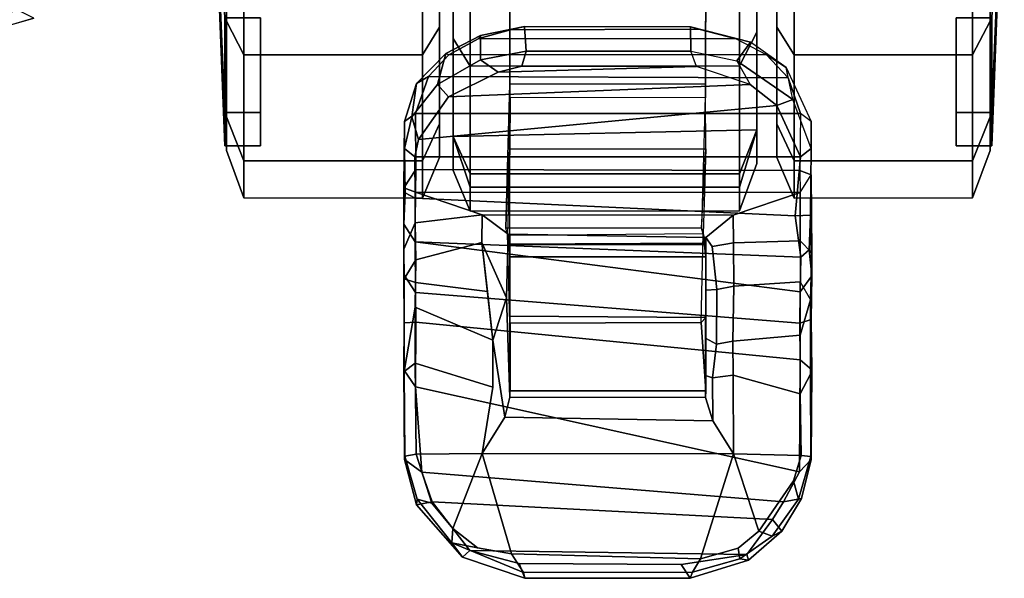
# Model space of a CAD drawing. Units: inches. Extents: x -2 to 132, y -6 to 132.
# Drawn here: x 111 to 113, y 101 to 102 of the extents above; entities that cross this region are included whole.
import ezdxf

# ---------------------------------------------------------------- set-up
doc = ezdxf.new("R2010")
doc.units = ezdxf.units.IN
doc.header["$MEASUREMENT"] = 0
doc.layers.add('CART-CASTER', color=3, linetype='Continuous')
doc.layers.add('CART-TOP', color=3, linetype='Continuous')

# ---------------------------------------------------------------- blocks, each defined once
blk = doc.blocks.new('4CH503_341819SDKAKHR_0T')
at = {"layer": 'CART-CASTER'}
for points in [[(6.7934, -9.3349, 1.1798), (6.7934, -9.4387, 0.7019), (6.7934, -11.4599, 0.7941), (6.7934, -11.5416, 1.1736)], [(6.7934, -9.3349, 1.1798), (6.7934, -11.5416, 1.1736), (6.7934, -11.4599, 1.5843), (6.7934, -9.4187, 1.5946)], [(7.5263, -11.4433, 0.8038), (7.5263, -9.4389, 0.7115), (7.5263, -9.3358, 1.186), (7.5263, -11.5243, 1.1798)], [(7.5263, -11.4433, 1.587), (7.5263, -11.5243, 1.1798), (7.5263, -9.3358, 1.186), (7.5263, -9.4189, 1.5973)], [(6.7934, -9.6551, 1.9534), (6.7934, -9.4187, 1.5946), (6.7934, -11.4599, 1.5843), (6.7934, -11.2229, 1.9466)], [(7.5263, -11.4433, 1.587), (7.5263, -9.4189, 1.5973), (7.5263, -9.6534, 1.9531), (7.5263, -11.2083, 1.9464)], [(6.7934, -11.4599, 0.7941), (6.7934, -9.4387, 0.7019), (7.5263, -9.4389, 0.7115), (7.5263, -11.4433, 0.8038)], [(6.7934, -9.6551, 1.9534), (6.7934, -11.2229, 1.9466), (6.7934, -10.8611, 2.1926), (6.7934, -10.0121, 2.1926)], [(7.5263, -10.8494, 2.1904), (7.5263, -11.2083, 1.9464), (7.5263, -9.6534, 1.9531), (7.5263, -10.0074, 2.1904)], [(6.2117, -10.6194, 1.3674), (6.2117, -10.6775, 1.2805), (6.2421, -11.4019, 1.5828), (6.2421, -11.1736, 1.9245)], [(6.2117, -10.6775, 1.0755), (6.2117, -10.6194, 0.9886), (6.2421, -11.1736, 0.4351), (6.2421, -11.4019, 0.7768)], [(8.0929, -11.1736, 1.9245), (8.0929, -11.4019, 1.5828), (8.1232, -10.6775, 1.2805), (8.1232, -10.6194, 1.3674)], [(8.0929, -11.4019, 0.7768), (8.0929, -11.1736, 0.4351), (8.1232, -10.6194, 0.9886), (8.1232, -10.6775, 1.0755)], [(6.2117, -10.6775, 1.2805), (6.2117, -10.6979, 1.178), (6.2421, -11.4821, 1.1798), (6.2421, -11.4019, 1.5828)], [(6.2117, -10.6979, 1.178), (6.2117, -10.6775, 1.0755), (6.2421, -11.4019, 0.7768), (6.2421, -11.4821, 1.1798)], [(8.0929, -11.4019, 1.5828), (8.0929, -11.4821, 1.1798), (8.1232, -10.6979, 1.178), (8.1232, -10.6775, 1.2805)], [(8.0929, -11.4821, 1.1798), (8.0929, -11.4019, 0.7768), (8.1232, -10.6775, 1.0755), (8.1232, -10.6979, 1.178)], [(6.2461, -10.8362, 2.1628), (6.2461, -11.1814, 1.9322), (6.2885, -11.2623, 2.0138), (6.2885, -10.8796, 2.2695)], [(6.2461, -11.1814, 0.4273), (6.2461, -10.8362, 0.1967), (6.2885, -10.8796, 0.0898), (6.2885, -11.2623, 0.3455)], [(6.719, -10.8801, 2.2692), (6.719, -11.2627, 2.0136), (6.7603, -11.196, 1.9324), (6.7603, -10.8478, 2.165)], [(6.719, -11.2627, 0.346), (6.719, -10.8801, 0.0904), (6.7603, -10.8478, 0.1821), (6.7603, -11.196, 0.4147)], [(7.4839, -10.8928, 2.2971), (7.4839, -11.2892, 2.028), (7.5263, -11.2083, 1.9464), (7.5263, -10.8494, 2.1904)], [(7.5747, -10.8478, 2.165), (7.5747, -11.196, 1.9324), (7.6159, -11.2627, 2.0136), (7.6159, -10.8801, 2.2692)], [(7.5747, -11.196, 0.4147), (7.5747, -10.8478, 0.1821), (7.6159, -10.8801, 0.0904), (7.6159, -11.2627, 0.346)], [(8.0464, -10.8796, 2.2695), (8.0464, -11.2623, 2.0138), (8.0888, -11.1814, 1.9322), (8.0888, -10.8362, 2.1628)], [(8.0464, -11.2623, 0.3455), (8.0464, -10.8796, 0.0898), (8.0888, -10.8362, 0.1967), (8.0888, -11.1814, 0.4273)], [(6.2885, -10.8796, 2.2695), (6.2885, -11.2623, 2.0138), (6.719, -11.2627, 2.0136), (6.719, -10.8801, 2.2692)], [(6.2885, -11.2623, 0.3455), (6.2885, -10.8796, 0.0898), (6.719, -10.8801, 0.0904), (6.719, -11.2627, 0.346)], [(6.7934, -10.8611, 2.1926), (6.7934, -11.2229, 1.9466), (6.8347, -11.2896, 2.0278), (6.8347, -10.8934, 2.2967)], [(7.6159, -10.8801, 2.2692), (7.6159, -11.2627, 2.0136), (8.0464, -11.2623, 2.0138), (8.0464, -10.8796, 2.2695)], [(7.6159, -11.2627, 0.346), (7.6159, -10.8801, 0.0904), (8.0464, -10.8796, 0.0898), (8.0464, -11.2623, 0.3455)], [(6.8347, -10.8934, 2.2967), (6.8347, -11.2896, 2.0278), (7.4839, -11.2892, 2.028), (7.4839, -10.8928, 2.2971)], [(6.9309, -11.0267, 0.3146), (6.9304, -11.0007, 0.4714), (6.93, -11.366, 0.7639), (6.9302, -11.3328, 0.3445)], [(6.9304, -11.0007, 0.4714), (7.4027, -11.0012, 0.4705), (7.4023, -11.3665, 0.763), (6.9307, -11.3655, 0.763)], [(7.4033, -11.0273, 0.3137), (7.4027, -11.0012, 0.4705), (7.4023, -11.3665, 0.763), (7.4025, -11.3334, 0.3436)], [(7.4025, -11.3334, 0.3436), (6.9302, -11.3328, 0.3445), (6.9309, -11.0267, 0.3146), (7.4033, -11.0273, 0.3137)], [(6.2421, -11.1736, 1.9245), (6.2421, -11.4019, 1.5828), (6.3283, -11.4019, 1.5828), (6.3283, -11.1736, 1.9245)], [(6.2421, -11.4019, 0.7768), (6.2421, -11.1736, 0.4351), (6.3283, -11.1736, 0.4351), (6.3283, -11.4019, 0.7768)], [(6.2461, -11.1814, 1.9322), (6.2461, -11.412, 1.587), (6.2885, -11.518, 1.6311), (6.2885, -11.2623, 2.0138)], [(6.2461, -11.412, 0.7725), (6.2461, -11.1814, 0.4273), (6.2885, -11.2623, 0.3455), (6.2885, -11.518, 0.7282)], [(8.0067, -11.1736, 1.9245), (8.0067, -11.4019, 1.5828), (8.0929, -11.4019, 1.5828), (8.0929, -11.1736, 1.9245)], [(8.0067, -11.4019, 0.7768), (8.0067, -11.1736, 0.4351), (8.0929, -11.1736, 0.4351), (8.0929, -11.4019, 0.7768)], [(8.0464, -11.2623, 2.0138), (8.0464, -11.518, 1.6311), (8.0888, -11.412, 1.587), (8.0888, -11.1814, 1.9322)], [(8.0464, -11.518, 0.7282), (8.0464, -11.2623, 0.3455), (8.0888, -11.1814, 0.4273), (8.0888, -11.412, 0.7725)], [(6.719, -11.2627, 2.0136), (6.719, -11.5183, 1.631), (6.7603, -11.4286, 1.5843), (6.7603, -11.196, 1.9324)], [(6.719, -11.5183, 0.7286), (6.719, -11.2627, 0.346), (6.7603, -11.196, 0.4147), (6.7603, -11.4286, 0.7629)], [(6.8596, -11.2161, 2.2514), (6.9653, -11.1945, 2.2682), (6.932, -11.2025, 2.2289), (6.8549, -11.2231, 2.2147)], [(7.386, -11.2004, 2.2309), (7.4763, -11.2236, 2.2128), (6.8549, -11.2231, 2.2147), (6.932, -11.2025, 2.2289)], [(6.8596, -11.2161, 2.2514), (6.8596, -11.2744, 2.3324), (6.9696, -11.2538, 2.3501), (6.9653, -11.1945, 2.2682)], [(7.386, -11.2004, 2.2309), (6.932, -11.2025, 2.2289), (6.9653, -11.1945, 2.2682), (7.3663, -11.1948, 2.2691)], [(7.3663, -11.1948, 2.2691), (6.9653, -11.1945, 2.2682), (6.9696, -11.2538, 2.3501), (7.3665, -11.254, 2.3499)], [(7.3663, -11.1948, 2.2691), (7.3665, -11.254, 2.3499), (7.478, -11.2768, 2.3318), (7.5105, -11.2323, 2.241)], [(7.5105, -11.2323, 2.241), (7.4763, -11.2236, 2.2128), (7.386, -11.2004, 2.2309), (7.3663, -11.1948, 2.2691)], [(7.4839, -11.2892, 2.028), (7.4839, -11.5493, 1.6311), (7.5263, -11.4433, 1.587), (7.5263, -11.2083, 1.9464)], [(7.5747, -11.196, 1.9324), (7.5747, -11.4286, 1.5843), (7.6159, -11.5183, 1.631), (7.6159, -11.2627, 2.0136)], [(7.5747, -11.4286, 0.7629), (7.5747, -11.196, 0.4147), (7.6159, -11.2627, 0.346), (7.6159, -11.5183, 0.7286)], [(6.8596, -11.2161, 2.2514), (6.7756, -11.2593, 2.2169), (6.7552, -11.3342, 2.2846), (6.8596, -11.2744, 2.3324)], [(6.8596, -11.2161, 2.2514), (6.8549, -11.2231, 2.2147), (6.7831, -11.2626, 2.1819), (6.7756, -11.2593, 2.2169)], [(7.5486, -11.2616, 2.1828), (6.7831, -11.2626, 2.1819), (6.8549, -11.2231, 2.2147), (7.4763, -11.2236, 2.2128)], [(6.7934, -11.2229, 1.9466), (6.7934, -11.4599, 1.5843), (6.8347, -11.5495, 1.631), (6.8347, -11.2896, 2.0278)], [(7.5486, -11.2616, 2.1828), (7.5969, -11.2932, 2.1883), (7.5105, -11.2323, 2.241), (7.4763, -11.2236, 2.2128)], [(7.5969, -11.2932, 2.1883), (7.5105, -11.2323, 2.241), (7.478, -11.2768, 2.3318), (7.6128, -11.3703, 2.253)], [(6.7049, -11.3321, 2.1525), (6.6936, -11.4124, 2.215), (6.7552, -11.3342, 2.2846), (6.7756, -11.2593, 2.2169)], [(6.7049, -11.3321, 2.1525), (6.7756, -11.2593, 2.2169), (6.7831, -11.2626, 2.1819), (6.7336, -11.3146, 2.1333)], [(6.9696, -11.2538, 2.3501), (6.8596, -11.2744, 2.3324), (6.902, -11.3042, 2.3473), (6.959, -11.29, 2.3557)], [(6.9696, -11.2538, 2.3501), (6.959, -11.29, 2.3557), (7.3805, -11.2907, 2.3553), (7.3665, -11.254, 2.3499)], [(7.3805, -11.2907, 2.3553), (7.3665, -11.254, 2.3499), (7.478, -11.2768, 2.3318), (7.5096, -11.3341, 2.3229)], [(6.2885, -11.2623, 2.0138), (6.2885, -11.518, 1.6311), (6.719, -11.5183, 1.631), (6.719, -11.2627, 2.0136)], [(6.2885, -11.518, 0.7282), (6.2885, -11.2623, 0.3455), (6.719, -11.2627, 0.346), (6.719, -11.5183, 0.7286)], [(7.5486, -11.2616, 2.1828), (7.6017, -11.3183, 2.1298), (6.7336, -11.3146, 2.1333), (6.7831, -11.2626, 2.1819)], [(6.7552, -11.3342, 2.2846), (6.7818, -11.3635, 2.2984), (6.902, -11.3042, 2.3473), (6.8596, -11.2744, 2.3324)], [(7.478, -11.2768, 2.3318), (7.5096, -11.3341, 2.3229), (7.574, -11.3849, 2.2802), (7.6128, -11.3703, 2.253)], [(7.6017, -11.3183, 2.1298), (7.5969, -11.2932, 2.1883), (7.5486, -11.2616, 2.1828), (7.6017, -11.3183, 2.1298)], [(7.6159, -11.2627, 2.0136), (7.6159, -11.5183, 1.631), (8.0464, -11.518, 1.6311), (8.0464, -11.2623, 2.0138)], [(7.6159, -11.5183, 0.7286), (7.6159, -11.2627, 0.346), (8.0464, -11.2623, 0.3455), (8.0464, -11.518, 0.7282)], [(6.7818, -11.3635, 2.2984), (7.5096, -11.3341, 2.3229), (7.3805, -11.2907, 2.3553), (6.902, -11.3042, 2.3473)], [(6.8347, -11.2896, 2.0278), (6.8347, -11.5495, 1.631), (7.4839, -11.5493, 1.6311), (7.4839, -11.2892, 2.028)], [(6.959, -11.29, 2.3557), (6.902, -11.3042, 2.3473), (7.3805, -11.2907, 2.3553)], [(7.6572, -11.4881, 2.1358), (7.6128, -11.3703, 2.253), (7.5969, -11.2932, 2.1883), (7.6571, -11.4234, 2.0556)], [(7.6571, -11.4234, 2.0556), (7.6312, -11.4042, 2.0391), (7.6017, -11.3183, 2.1298), (7.5969, -11.2932, 2.1883)], [(6.7049, -11.3321, 2.1525), (6.6762, -11.4236, 2.0557), (6.6756, -11.4886, 2.1363), (6.6936, -11.4124, 2.215)], [(6.7049, -11.3321, 2.1525), (6.7336, -11.3146, 2.1333), (6.7022, -11.4042, 2.0391), (6.6762, -11.4236, 2.0557)], [(7.6312, -11.4042, 2.0391), (6.7022, -11.4042, 2.0391), (6.7336, -11.3146, 2.1333), (7.6017, -11.3183, 2.1298)], [(6.7552, -11.3342, 2.2846), (6.6936, -11.4124, 2.215), (6.7094, -11.4668, 2.2005), (6.7818, -11.3635, 2.2984)], [(6.7818, -11.3635, 2.2984), (6.7094, -11.4668, 2.2005), (7.574, -11.3849, 2.2802), (7.5096, -11.3341, 2.3229)], [(6.93, -11.366, 0.7639), (6.9302, -11.3328, 0.3445), (6.9202, -11.6798, 0.3385), (6.9304, -11.4889, 0.7181)], [(7.4025, -11.3334, 0.3436), (7.3925, -11.6804, 0.3376), (6.9202, -11.6798, 0.3385), (6.9302, -11.3328, 0.3445)], [(7.4023, -11.3665, 0.763), (7.4025, -11.3334, 0.3436), (7.3925, -11.6804, 0.3376), (7.4027, -11.4895, 0.7172)], [(7.4023, -11.3665, 0.763), (6.9307, -11.3655, 0.763), (6.9303, -11.4895, 0.7172), (7.4027, -11.4895, 0.7172)], [(7.6572, -11.4881, 2.1358), (7.6128, -11.3703, 2.253), (7.574, -11.3849, 2.2802), (7.6315, -11.5085, 2.1538)], [(6.2421, -11.4019, 1.5828), (6.2421, -11.4821, 1.1798), (6.3283, -11.4821, 1.1798), (6.3283, -11.4019, 1.5828)], [(6.2421, -11.4821, 1.1798), (6.2421, -11.4019, 0.7768), (6.3283, -11.4019, 0.7768), (6.3283, -11.4821, 1.1798)], [(6.7009, -11.5084, 2.1537), (7.6315, -11.5085, 2.1538), (7.574, -11.3849, 2.2802), (6.7094, -11.4668, 2.2005)], [(8.0067, -11.4019, 1.5828), (8.0067, -11.4821, 1.1798), (8.0929, -11.4821, 1.1798), (8.0929, -11.4019, 1.5828)], [(8.0067, -11.4821, 1.1798), (8.0067, -11.4019, 0.7768), (8.0929, -11.4019, 0.7768), (8.0929, -11.4821, 1.1798)], [(6.2461, -11.412, 1.587), (6.2461, -11.493, 1.1798), (6.2885, -11.6078, 1.1797), (6.2885, -11.518, 1.6311)], [(6.2461, -11.493, 1.1798), (6.2461, -11.412, 0.7725), (6.2885, -11.518, 0.7282), (6.2885, -11.6078, 1.1797)], [(6.6744, -11.5835, 1.8555), (6.6762, -11.4236, 2.0557), (6.7022, -11.4042, 2.0391), (6.703, -11.5387, 1.8501)], [(6.6744, -11.5835, 1.8555), (6.6744, -11.671, 1.8584), (6.6756, -11.4886, 2.1363), (6.6762, -11.4236, 2.0557)], [(6.6756, -11.4886, 2.1363), (6.7009, -11.5084, 2.1537), (6.7094, -11.4668, 2.2005), (6.6936, -11.4124, 2.215)], [(7.6312, -11.4042, 2.0391), (7.63, -11.5415, 1.8453), (6.703, -11.5387, 1.8501), (6.7022, -11.4042, 2.0391)], [(7.63, -11.5415, 1.8453), (7.6575, -11.5517, 1.8841), (7.6571, -11.4234, 2.0556), (7.6312, -11.4042, 2.0391)], [(7.6575, -11.5517, 1.8841), (7.6571, -11.4234, 2.0556), (7.6572, -11.4881, 2.1358), (7.6558, -11.6496, 1.9229)], [(8.0464, -11.518, 1.6311), (8.0464, -11.6078, 1.1797), (8.0888, -11.493, 1.1798), (8.0888, -11.412, 1.587)], [(8.0464, -11.6078, 1.1797), (8.0464, -11.518, 0.7282), (8.0888, -11.412, 0.7725), (8.0888, -11.493, 1.1798)], [(6.719, -11.5183, 1.631), (6.719, -11.608, 1.1798), (6.7603, -11.5103, 1.1736), (6.7603, -11.4286, 1.5843)], [(6.719, -11.608, 1.1798), (6.719, -11.5183, 0.7286), (6.7603, -11.4286, 0.7629), (6.7603, -11.5103, 1.1736)], [(6.7934, -11.4599, 0.7941), (7.5263, -11.4433, 0.8038), (7.4839, -11.5817, 0.7694), (6.8347, -11.582, 0.7697)], [(7.4839, -11.5493, 1.6311), (7.4839, -11.6391, 1.1797), (7.5263, -11.5243, 1.1798), (7.5263, -11.4433, 1.587)], [(7.4839, -11.6391, 1.1797), (7.4839, -11.5817, 0.7694), (7.5263, -11.4433, 0.8038), (7.5263, -11.5243, 1.1798)], [(7.5747, -11.4286, 1.5843), (7.5747, -11.5103, 1.1736), (7.6159, -11.608, 1.1798), (7.6159, -11.5183, 1.631)], [(7.5747, -11.5103, 1.1736), (7.5747, -11.4286, 0.7629), (7.6159, -11.5183, 0.7286), (7.6159, -11.608, 1.1798)], [(6.7934, -11.4599, 1.5843), (6.7934, -11.5416, 1.1736), (6.8347, -11.6393, 1.1798), (6.8347, -11.5495, 1.631)], [(6.7934, -11.5416, 1.1736), (6.7934, -11.4599, 0.7941), (6.8347, -11.582, 0.7697), (6.8347, -11.6393, 1.1798)], [(6.6744, -11.671, 1.8584), (6.6774, -11.5952, 2.0074), (6.6756, -11.4886, 2.1363), (6.6744, -11.671, 1.8584)], [(6.6756, -11.4886, 2.1363), (6.6774, -11.5952, 2.0074), (6.7019, -11.6079, 2.0209), (6.7009, -11.5084, 2.1537)], [(6.9304, -11.4889, 0.7181), (6.9242, -11.6936, 0.812), (6.9303, -11.7189, 0.3148), (6.9202, -11.6798, 0.3385)], [(6.9303, -11.4895, 0.7172), (7.4027, -11.4895, 0.7172), (7.3966, -11.6942, 0.8111), (6.9303, -11.6981, 0.8101)], [(7.4027, -11.4895, 0.7172), (7.3966, -11.6942, 0.8111), (7.4032, -11.7165, 0.3145), (7.3925, -11.6804, 0.3376)], [(7.6572, -11.4881, 2.1358), (7.6315, -11.5085, 2.1538), (7.6186, -11.6506, 1.9673), (7.6558, -11.6496, 1.9229)], [(6.2885, -11.518, 1.6311), (6.2885, -11.6078, 1.1797), (6.719, -11.608, 1.1798), (6.719, -11.5183, 1.631)], [(6.2885, -11.6078, 1.1797), (6.2885, -11.518, 0.7282), (6.719, -11.5183, 0.7286), (6.719, -11.608, 1.1798)], [(6.7009, -11.5084, 2.1537), (6.7019, -11.6079, 2.0209), (7.6186, -11.6506, 1.9673), (7.6315, -11.5085, 2.1538)], [(7.6159, -11.5183, 1.631), (7.6159, -11.608, 1.1798), (8.0464, -11.6078, 1.1797), (8.0464, -11.518, 1.6311)], [(7.6159, -11.608, 1.1798), (7.6159, -11.5183, 0.7286), (8.0464, -11.518, 0.7282), (8.0464, -11.6078, 1.1797)], [(6.6744, -11.5835, 1.8555), (6.703, -11.5387, 1.8501), (6.7027, -11.5935, 1.7467), (6.6744, -11.5835, 1.8555)], [(7.6305, -11.5948, 1.7437), (6.7027, -11.5935, 1.7467), (6.703, -11.5387, 1.8501), (7.63, -11.5415, 1.8453)], [(7.6305, -11.5948, 1.7437), (7.6575, -11.5517, 1.8841), (7.63, -11.5415, 1.8453)], [(6.8347, -11.5495, 1.631), (6.8347, -11.6393, 1.1798), (7.4839, -11.6391, 1.1797), (7.4839, -11.5493, 1.6311)], [(7.6586, -11.7402, 1.5152), (7.6306, -11.7112, 1.5027), (7.6305, -11.5948, 1.7437), (7.6575, -11.5517, 1.8841)], [(7.6575, -11.5517, 1.8841), (7.6558, -11.6496, 1.9229), (7.6586, -11.7958, 1.5798), (7.6586, -11.7402, 1.5152)], [(6.6744, -11.5835, 1.8555), (6.6744, -11.7312, 1.5324), (6.6744, -11.7927, 1.5822), (6.6744, -11.671, 1.8584)], [(6.6744, -11.5835, 1.8555), (6.7027, -11.5935, 1.7467), (6.7017, -11.6679, 1.573), (6.6744, -11.7312, 1.5324)], [(6.7027, -11.5935, 1.7467), (6.8637, -11.6486, 1.6092), (6.7017, -11.6679, 1.573)], [(7.6305, -11.5948, 1.7437), (7.4688, -11.649, 1.6081), (6.8637, -11.6486, 1.6092), (6.7027, -11.5935, 1.7467)], [(6.8347, -11.6393, 1.1798), (6.8347, -11.582, 0.7697), (7.4839, -11.5817, 0.7694), (7.4839, -11.6391, 1.1797)], [(6.6744, -11.671, 1.8584), (6.7015, -11.7134, 1.8536), (6.7019, -11.6079, 2.0209), (6.6774, -11.5952, 2.0074)], [(6.7015, -11.7134, 1.8536), (7.6324, -11.7506, 1.7752), (7.6186, -11.6506, 1.9673), (6.7019, -11.6079, 2.0209)], [(7.6305, -11.5948, 1.7437), (7.6306, -11.7112, 1.5027), (7.4696, -11.7159, 1.492), (7.4688, -11.649, 1.6081)], [(6.7017, -11.6679, 1.573), (6.8637, -11.6486, 1.6092), (6.8623, -11.7154, 1.4932), (6.7035, -11.7566, 1.4475)], [(6.8623, -11.7154, 1.4932), (6.8637, -11.6486, 1.6092), (6.9258, -11.6952, 1.4359), (6.9223, -11.8483, 1.3153)], [(7.4028, -11.7031, 1.3973), (6.9258, -11.6952, 1.4359), (6.8637, -11.6486, 1.6092), (7.4688, -11.649, 1.6081)], [(7.4696, -11.7159, 1.492), (7.4181, -11.7251, 1.4336), (7.4028, -11.7031, 1.3973), (7.4688, -11.649, 1.6081)], [(7.6525, -11.733, 1.777), (7.6558, -11.6496, 1.9229), (7.6186, -11.6506, 1.9673), (7.6324, -11.7506, 1.7752)], [(7.6525, -11.733, 1.777), (7.6586, -11.7958, 1.5798), (7.6558, -11.6496, 1.9229)], [(6.6753, -11.8028, 1.4393), (6.6744, -11.7312, 1.5324), (6.7017, -11.6679, 1.573), (6.7035, -11.7566, 1.4475)], [(6.6744, -11.671, 1.8584), (6.6744, -11.7927, 1.5822), (6.7023, -11.8361, 1.5942), (6.7015, -11.7134, 1.8536)], [(7.4032, -11.7165, 0.3145), (6.9303, -11.7189, 0.3148), (6.9202, -11.6798, 0.3385), (7.3925, -11.6804, 0.3376)], [(6.9258, -11.6952, 1.4359), (6.9303, -11.72, 1.2517), (6.9299, -12.0885, 1.1934), (6.9223, -11.8483, 1.3153)], [(6.9242, -11.6936, 0.812), (6.9303, -11.7189, 0.3148), (6.9303, -11.8927, 0.4369), (6.9303, -11.9098, 0.605)], [(6.9304, -11.7492, 1.1832), (6.9305, -12.0722, 1.1571), (6.9303, -11.9098, 0.605), (6.9242, -11.6936, 0.812)], [(7.4028, -11.7031, 1.3973), (7.4027, -11.7207, 1.252), (6.9303, -11.72, 1.2517), (6.9258, -11.6952, 1.4359)], [(6.9304, -11.7202, 1.2529), (6.9299, -12.0885, 1.1934), (6.9304, -11.7025, 1.3982)], [(7.3966, -11.6942, 0.8111), (6.9303, -11.6981, 0.8101), (6.9303, -11.7498, 1.1823), (7.4027, -11.7498, 1.1823)], [(7.3966, -11.6942, 0.8111), (7.4032, -11.7165, 0.3145), (7.4027, -11.8961, 0.4434), (7.3917, -11.9079, 0.6051)], [(7.4027, -11.7498, 1.1823), (7.4029, -12.0728, 1.1562), (7.3917, -11.9079, 0.6051), (7.3966, -11.6942, 0.8111)], [(7.4028, -11.7031, 1.3973), (7.4023, -12.0891, 1.1925), (7.4027, -11.7207, 1.252), (7.4028, -11.7031, 1.3973)], [(7.4026, -11.8299, 1.33), (7.4028, -11.7031, 1.3973), (7.4181, -11.7251, 1.4336), (7.4298, -11.8285, 1.3589)], [(7.6307, -11.8103, 1.398), (7.4706, -11.8202, 1.3873), (7.4696, -11.7159, 1.492), (7.6306, -11.7112, 1.5027)], [(7.6307, -11.8103, 1.398), (7.6559, -11.8538, 1.3936), (7.6586, -11.7402, 1.5152), (7.6306, -11.7112, 1.5027)], [(6.6753, -11.8028, 1.4393), (6.6753, -11.909, 1.481), (6.6744, -11.7927, 1.5822), (6.6744, -11.7312, 1.5324)], [(6.7023, -11.8361, 1.5942), (7.63, -11.9099, 1.5168), (7.631, -11.8344, 1.5965), (6.7015, -11.7134, 1.8536)], [(7.6324, -11.7506, 1.7752), (6.7015, -11.7134, 1.8536), (7.631, -11.8344, 1.5965), (7.6324, -11.7506, 1.7752)], [(6.7035, -11.7566, 1.4475), (6.8623, -11.7154, 1.4932), (6.8758, -11.833, 1.3986), (6.7023, -11.812, 1.3967)], [(6.8623, -11.7154, 1.4932), (6.9223, -11.8483, 1.3153), (6.8894, -11.9505, 1.3041)], [(6.9305, -12.0722, 1.1571), (6.9304, -11.7492, 1.1832), (6.9304, -11.7202, 1.2529), (6.9299, -12.0885, 1.1934)], [(7.4032, -11.7165, 0.3145), (7.4027, -11.8961, 0.4434), (6.9303, -11.8927, 0.4369), (6.9303, -11.7189, 0.3148)], [(7.4027, -11.7498, 1.1823), (6.9303, -11.7498, 1.1823), (6.9303, -11.72, 1.2517), (7.4027, -11.7207, 1.252)], [(7.4027, -11.7207, 1.252), (7.4027, -11.7498, 1.1823), (7.4029, -12.0728, 1.1562), (7.4023, -12.0891, 1.1925)], [(7.4696, -11.7159, 1.492), (7.4706, -11.8202, 1.3873), (7.4298, -11.8285, 1.3589), (7.4181, -11.7251, 1.4336)], [(7.6525, -11.733, 1.777), (7.6324, -11.7506, 1.7752), (7.631, -11.8344, 1.5965), (7.6586, -11.7958, 1.5798)], [(6.6753, -11.8028, 1.4393), (6.7035, -11.7566, 1.4475), (6.7023, -11.812, 1.3967), (6.6753, -11.8028, 1.4393)], [(7.6559, -11.8538, 1.3936), (7.6586, -11.7402, 1.5152), (7.6586, -11.7958, 1.5798), (7.6575, -11.9006, 1.4888)], [(6.6753, -11.909, 1.481), (6.703, -11.907, 1.5191), (6.7023, -11.8361, 1.5942), (6.6744, -11.7927, 1.5822)], [(6.6753, -11.8028, 1.4393), (6.6753, -12.0261, 1.3191), (6.6744, -12.0219, 1.4115), (6.6753, -11.909, 1.481)], [(6.6753, -12.0261, 1.3191), (6.6753, -11.8028, 1.4393), (6.7023, -11.812, 1.3967), (6.7018, -11.8714, 1.3554)], [(7.6575, -11.9006, 1.4888), (7.6586, -11.7958, 1.5798), (7.631, -11.8344, 1.5965), (7.63, -11.9099, 1.5168)], [(6.7018, -11.8714, 1.3554), (6.7023, -11.812, 1.3967), (6.8758, -11.833, 1.3986), (6.8894, -11.9505, 1.3041)], [(7.4026, -11.8299, 1.33), (7.4298, -11.8285, 1.3589), (7.4289, -11.9601, 1.289), (7.4025, -11.9455, 1.2687)], [(7.4685, -11.9533, 1.3114), (7.4289, -11.9601, 1.289), (7.4298, -11.8285, 1.3589), (7.4706, -11.8202, 1.3873)], [(7.6307, -11.8103, 1.398), (7.6307, -11.9386, 1.3204), (7.4685, -11.9533, 1.3114), (7.4706, -11.8202, 1.3873)], [(7.6307, -11.9386, 1.3204), (7.6307, -11.8103, 1.398), (7.6559, -11.8538, 1.3936)], [(6.7023, -11.8361, 1.5942), (6.703, -11.907, 1.5191), (7.6307, -11.9983, 1.4633), (7.63, -11.9099, 1.5168)], [(6.9223, -11.8483, 1.3153), (6.9299, -12.0885, 1.1934), (6.9179, -12.1364, 1.2354), (6.8894, -11.9505, 1.3041)], [(7.6559, -11.8538, 1.3936), (7.6556, -12.0325, 1.3123), (7.6307, -12.08, 1.281), (7.6307, -11.9386, 1.3204)], [(7.6559, -11.8538, 1.3936), (7.6575, -11.9006, 1.4888), (7.6586, -12.0219, 1.4115), (7.6556, -12.0325, 1.3123)], [(6.6753, -12.0261, 1.3191), (6.7018, -11.8714, 1.3554), (6.702, -12.0058, 1.2965), (6.6753, -12.0261, 1.3191)], [(6.7018, -11.8714, 1.3554), (6.8894, -11.9505, 1.3041), (6.8892, -12.0641, 1.2726), (6.702, -12.0058, 1.2965)], [(7.3917, -11.9079, 0.6051), (6.9303, -11.9098, 0.605), (6.9303, -11.8927, 0.4369), (7.4027, -11.8961, 0.4434)], [(7.6575, -11.9006, 1.4888), (7.63, -11.9099, 1.5168), (7.6307, -11.9983, 1.4633), (7.6586, -12.0219, 1.4115)], [(6.6753, -11.909, 1.481), (6.6744, -12.0219, 1.4115), (6.7024, -12.063, 1.441), (6.703, -11.907, 1.5191)], [(6.7024, -12.063, 1.441), (7.6293, -12.268, 1.4104), (7.6307, -11.9983, 1.4633), (6.703, -11.907, 1.5191)], [(7.3917, -11.9079, 0.6051), (7.4029, -12.0728, 1.1562), (6.9303, -12.0726, 1.156), (6.9303, -11.9098, 0.605)], [(7.4023, -12.0361, 1.2206), (7.4025, -11.9455, 1.2687), (7.4289, -11.9601, 1.289), (7.419, -12.0412, 1.255)], [(7.469, -12.0347, 1.2861), (7.4685, -11.9533, 1.3114), (7.6307, -11.9386, 1.3204), (7.6307, -12.08, 1.281)], [(6.8894, -11.9505, 1.3041), (6.9179, -12.1364, 1.2354), (6.8634, -12.2237, 1.2588), (6.8892, -12.0641, 1.2726)], [(7.4685, -11.9533, 1.3114), (7.469, -12.0347, 1.2861), (7.419, -12.0412, 1.255), (7.4289, -11.9601, 1.289)], [(6.6765, -12.2302, 1.2867), (6.6753, -12.0261, 1.3191), (6.702, -12.0058, 1.2965), (6.7039, -12.2254, 1.2601)], [(6.7039, -12.2254, 1.2601), (6.702, -12.0058, 1.2965), (6.8892, -12.0641, 1.2726), (6.8634, -12.2237, 1.2588)], [(7.6307, -11.9983, 1.4633), (7.6293, -12.268, 1.4104), (7.6568, -12.2382, 1.3869), (7.6586, -12.0219, 1.4115)], [(6.6765, -12.2302, 1.2867), (6.6762, -12.2382, 1.3869), (6.6744, -12.0219, 1.4115), (6.6753, -12.0261, 1.3191)], [(6.6762, -12.2382, 1.3869), (6.7177, -12.2693, 1.412), (6.7024, -12.063, 1.441), (6.6744, -12.0219, 1.4115)], [(7.4023, -12.0361, 1.2206), (7.419, -12.0412, 1.255), (7.4198, -12.1453, 1.2401), (7.4023, -12.0891, 1.1925)], [(7.4696, -12.2249, 1.2586), (7.4198, -12.1453, 1.2401), (7.419, -12.0412, 1.255), (7.469, -12.0347, 1.2861)], [(7.469, -12.0347, 1.2861), (7.6307, -12.08, 1.281), (7.6331, -12.2287, 1.2615), (7.4696, -12.2249, 1.2586)], [(7.6565, -12.2309, 1.2871), (7.6331, -12.2287, 1.2615), (7.6307, -12.08, 1.281), (7.6556, -12.0325, 1.3123)], [(7.6565, -12.2309, 1.2871), (7.6556, -12.0325, 1.3123), (7.6586, -12.0219, 1.4115), (7.6568, -12.2382, 1.3869)], [(6.7024, -12.063, 1.441), (6.7177, -12.2693, 1.412), (7.5906, -12.3409, 1.4018), (7.6293, -12.268, 1.4104)], [(7.4198, -12.1453, 1.2401), (6.9179, -12.1364, 1.2354), (6.9299, -12.0885, 1.1934), (7.4023, -12.0891, 1.1925)], [(7.4029, -12.0728, 1.1562), (7.4023, -12.0891, 1.1925), (6.9299, -12.0885, 1.1934), (6.9303, -12.0726, 1.156)], [(7.4198, -12.1453, 1.2401), (7.4696, -12.2249, 1.2586), (6.8634, -12.2237, 1.2588), (6.9179, -12.1364, 1.2354)], [(6.6765, -12.2302, 1.2867), (6.7063, -12.334, 1.2704), (6.705, -12.3479, 1.3694), (6.6762, -12.2382, 1.3869)], [(6.6765, -12.2302, 1.2867), (6.7039, -12.2254, 1.2601), (6.7422, -12.3438, 1.244), (6.7063, -12.334, 1.2704)], [(6.8634, -12.2237, 1.2588), (6.7928, -12.405, 1.2349), (6.7422, -12.3438, 1.244), (6.7039, -12.2254, 1.2601)], [(6.8634, -12.2237, 1.2588), (6.9339, -12.466, 1.2252), (6.852, -12.4516, 1.2302), (6.7928, -12.405, 1.2349)], [(7.3904, -12.4782, 1.2246), (6.9339, -12.466, 1.2252), (6.8634, -12.2237, 1.2588), (7.4696, -12.2249, 1.2586)], [(7.4696, -12.2249, 1.2586), (7.5306, -12.4116, 1.2338), (7.4812, -12.4521, 1.2302), (7.3904, -12.4782, 1.2246)], [(7.4696, -12.2249, 1.2586), (7.6331, -12.2287, 1.2615), (7.6145, -12.29, 1.2507), (7.5306, -12.4116, 1.2338)], [(7.6565, -12.2309, 1.2871), (7.6267, -12.334, 1.2704), (7.6145, -12.29, 1.2507), (7.6331, -12.2287, 1.2615)], [(7.6565, -12.2309, 1.2871), (7.6568, -12.2382, 1.3869), (7.6342, -12.3329, 1.3716), (7.6267, -12.334, 1.2704)], [(6.6762, -12.2382, 1.3869), (6.705, -12.3479, 1.3694), (6.7424, -12.3409, 1.4018), (6.7177, -12.2693, 1.412)], [(7.6342, -12.3329, 1.3716), (7.6568, -12.2382, 1.3869), (7.6293, -12.268, 1.4104), (7.5906, -12.3409, 1.4018)], [(6.7424, -12.3409, 1.4018), (7.5638, -12.3829, 1.3959), (7.5906, -12.3409, 1.4018), (6.7177, -12.2693, 1.412)], [(7.5631, -12.4236, 1.2598), (7.5306, -12.4116, 1.2338), (7.6145, -12.29, 1.2507), (7.6267, -12.334, 1.2704)], [(6.7904, -12.4397, 1.2538), (6.8157, -12.4737, 1.3518), (6.705, -12.3479, 1.3694), (6.7063, -12.334, 1.2704)], [(6.8157, -12.4737, 1.3518), (6.8332, -12.4577, 1.3845), (6.7424, -12.3409, 1.4018), (6.705, -12.3479, 1.3694)], [(6.7904, -12.4397, 1.2538), (6.7063, -12.334, 1.2704), (6.7422, -12.3438, 1.244), (6.7928, -12.405, 1.2349)], [(6.7424, -12.3409, 1.4018), (6.8332, -12.4577, 1.3845), (7.5017, -12.4675, 1.3782), (7.5638, -12.3829, 1.3959)], [(7.5631, -12.4236, 1.2598), (7.6267, -12.334, 1.2704), (7.6342, -12.3329, 1.3716), (7.5867, -12.4116, 1.3603)], [(7.5867, -12.4116, 1.3603), (7.6342, -12.3329, 1.3716), (7.5906, -12.3409, 1.4018), (7.5638, -12.3829, 1.3959)], [(7.5061, -12.4811, 1.351), (7.5867, -12.4116, 1.3603), (7.5638, -12.3829, 1.3959), (7.5017, -12.4675, 1.3782)], [(6.7904, -12.4397, 1.2538), (6.7928, -12.405, 1.2349), (6.852, -12.4516, 1.2302), (6.7904, -12.4397, 1.2538)], [(7.5631, -12.4236, 1.2598), (7.4851, -12.4778, 1.2509), (7.4812, -12.4521, 1.2302), (7.5306, -12.4116, 1.2338)], [(7.5631, -12.4236, 1.2598), (7.5867, -12.4116, 1.3603), (7.5061, -12.4811, 1.351), (7.4851, -12.4778, 1.2509)], [(6.7904, -12.4397, 1.2538), (6.9633, -12.5108, 1.2479), (6.9665, -12.5248, 1.3474), (6.8157, -12.4737, 1.3518)], [(6.852, -12.4516, 1.2302), (6.9339, -12.466, 1.2252), (6.9633, -12.5108, 1.2479), (6.7904, -12.4397, 1.2538)], [(6.8157, -12.4737, 1.3518), (6.9665, -12.5248, 1.3474), (6.9523, -12.4892, 1.3809), (6.8332, -12.4577, 1.3845)], [(6.9523, -12.4892, 1.3809), (7.3437, -12.4916, 1.3806), (7.5017, -12.4675, 1.3782), (6.8332, -12.4577, 1.3845)], [(7.3904, -12.4782, 1.2246), (7.3709, -12.5103, 1.247), (6.9633, -12.5108, 1.2479), (6.9339, -12.466, 1.2252)], [(7.3655, -12.525, 1.3462), (7.5061, -12.4811, 1.351), (7.5017, -12.4675, 1.3782), (7.3437, -12.4916, 1.3806)], [(7.3709, -12.5103, 1.247), (7.3904, -12.4782, 1.2246), (7.4812, -12.4521, 1.2302), (7.4851, -12.4778, 1.2509)], [(7.3655, -12.525, 1.3462), (7.3437, -12.4916, 1.3806), (6.9523, -12.4892, 1.3809), (6.9665, -12.5248, 1.3474)], [(7.3709, -12.5103, 1.247), (7.4851, -12.4778, 1.2509), (7.5061, -12.4811, 1.351), (7.3655, -12.525, 1.3462)], [(7.3709, -12.5103, 1.247), (7.3655, -12.525, 1.3462), (6.9665, -12.5248, 1.3474), (6.9633, -12.5108, 1.2479)], [(7.3709, -12.5103, 1.247), (7.3655, -12.525, 1.3462), (6.9665, -12.5248, 1.3474), (6.9633, -12.5108, 1.2479)]]:
    blk.add_3dface(points, dxfattribs=at)
at = {"layer": 'CART-TOP'}
for points in [[(5.1678, -11.189, 31.4776), (6.8458, -10.6961, 31.4256), (7.3572, -10.4072, 31.4776)], [(5.1678, -11.189, 31.4776), (7.3572, -10.4072, 31.4776), (6.3396, -10.709, 31.4958)], [(5.1678, -11.189, 31.4776), (6.3396, -10.709, 31.4958), (4.0199, -11.3824, 31.4958)], [(4.0199, -11.3824, 31.3758), (6.3396, -10.709, 31.3758), (5.7131, -10.985, 31.359)], [(6.8458, -10.6961, 31.4256), (5.1678, -11.189, 31.4776), (5.7453, -11.0857, 31.4256)], [(4.6519, -11.4976, 30.7048), (5.7813, -11.1744, 30.7048), (5.7431, -11.1551, 31.3269)]]:
    blk.add_3dface(points, dxfattribs=at)
for points, invisible_edges in [([(6.3396, -10.709, 31.3758), (4.0199, -11.3824, 31.3758), (5.108, -10.5662, 31.3722)], 10), ([(5.1773, -10.5683, 31.4957), (4.0199, -11.3824, 31.4958), (6.3396, -10.709, 31.4958)], 9), ([(5.7813, -11.1744, 30.7048), (4.6519, -11.4976, 30.7048), (5.7447, -11.06, 30.7048)], 14)]:
    blk.add_3dface(points, dxfattribs=dict(at, invisible_edges=invisible_edges))

msp = doc.modelspace()

# ---------------------------------------------------------------- block references
msp.add_blockref('4CH503_341819SDKAKHR_0T', (104.819, 113.1174))

doc.saveas('drawing.dxf')
